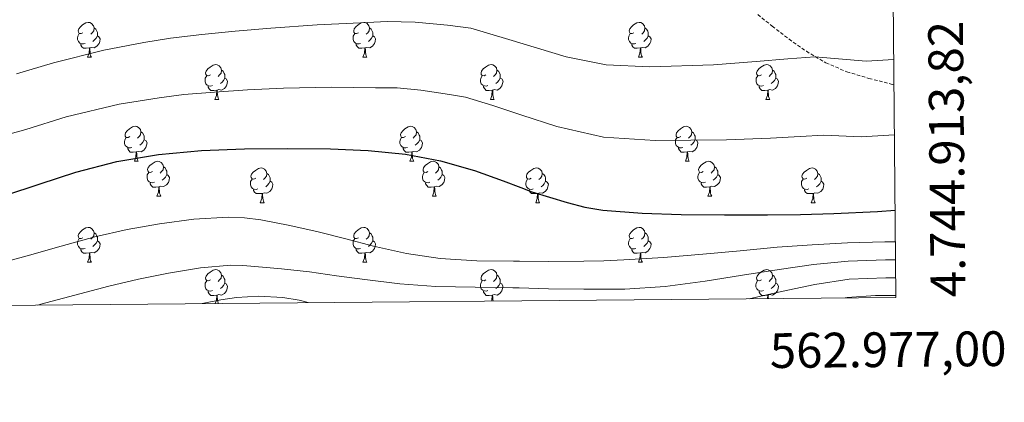
# Model space of a CAD drawing. Units: metres. Extents: x 558669 to 563150, y 4744484 to 4747493.
# Drawn here: x 562725 to 563008, y 4744884 to 4744994 of the extents above; entities that cross this region are included whole.
import ezdxf
from ezdxf.enums import TextEntityAlignment as Align

# ---------------------------------------------------------------- set-up
doc = ezdxf.new("R2010")
doc.units = ezdxf.units.M
doc.header["$MEASUREMENT"] = 0
doc.linetypes.add('TRAZOSX2', pattern=[1.5, 1, -0.5])
for name, color, linetype, lineweight in [('Level 21', 19, 'Continuous', 0), ('Level 36', 19, 'Continuous', 40), ('Level 4', 36, 'Continuous', 30), ('Level 5', 36, 'Continuous', 0), ('Level 61', 19, 'Continuous', 0), ('Level 63', 7, 'Continuous', 0)]:
    doc.layers.add(name, color=color, linetype=linetype, lineweight=lineweight)
doc.styles.add('Arial', font='ARIAL.TTF', dxfattribs={"height": 0.2})

msp = doc.modelspace()

# ---------------------------------------------------------------- linework, layer by layer
at = {"layer": 'Level 21', "color": 19, "linetype": 'TRAZOSX2', "lineweight": 0}
msp.add_polyline3d([(562937.24, 4744995.21, 862.97), (562941.38, 4744991.87, 864.37), (562946.21, 4744988.18, 864.89), (562951.2, 4744984.65, 865.35), (562956.84, 4744981.3, 866.06), (562962.88, 4744978.75, 866.68), (562969.23, 4744976.84, 866.9), (562975.67, 4744975.23, 866.95), (562976.44, 4744975.04, 866.95)], dxfattribs=at)
at = {"layer": 'Level 36', "color": 92, "linetype": 'Continuous', "lineweight": 0}
for points in [[(562742.9, 4744989.99, 0.01), (562742.37, 4744989.73, 0.01), (562741.84, 4744989.78, 0.01), (562741.58, 4744990.15, 0.01), (562741.52, 4744990.58, 0.01), (562741.68, 4744991.1, 0.01), (562742.16, 4744991.69, 0.01), (562742.8, 4744992.22, 0.01), (562743.7, 4744992.81, 0.01), (562744.44, 4744992.97, 0.01), (562744.87, 4744992.91, 0.01), (562745.4, 4744992.6, 0.01), (562745.93, 4744992.01, 0.01), (562746.09, 4744991.37, 0.01), (562745.98, 4744990.52, 0.01), (562745.55, 4744989.99, 0.01), (562745.13, 4744989.57, 0.01)], [(562746.09, 4744991.37, 0.01), (562746.56, 4744991.06, 0.01), (562746.88, 4744990.42, 0.01), (562747.04, 4744990.1, 0.01), (562747.04, 4744989.52, 0.01), (562747.04, 4744989.09, 0.01), (562746.67, 4744988.4, 0.01), (562746.25, 4744987.92, 0.01), (562745.77, 4744987.5, 0.01)], [(562822.23, 4744989.99, 0.01), (562821.7, 4744989.73, 0.01), (562821.17, 4744989.78, 0.01), (562820.9, 4744990.15, 0.01), (562820.85, 4744990.58, 0.01), (562821.01, 4744991.1, 0.01), (562821.49, 4744991.69, 0.01), (562822.12, 4744992.22, 0.01), (562823.02, 4744992.81, 0.01), (562823.77, 4744992.97, 0.01), (562824.2, 4744992.91, 0.01), (562824.72, 4744992.6, 0.01), (562825.26, 4744992.01, 0.01), (562825.42, 4744991.37, 0.01), (562825.3, 4744990.52, 0.01), (562824.88, 4744989.99, 0.01), (562824.46, 4744989.57, 0.01)], [(562825.42, 4744991.37, 0.01), (562825.89, 4744991.06, 0.01), (562826.2, 4744990.42, 0.01), (562826.36, 4744990.1, 0.01), (562826.36, 4744989.52, 0.01), (562826.36, 4744989.09, 0.01), (562826, 4744988.4, 0.01), (562825.58, 4744987.92, 0.01), (562825.1, 4744987.5, 0.01)], [(562901.56, 4744989.99, 0.01), (562901.03, 4744989.73, 0.01), (562900.5, 4744989.78, 0.01), (562900.23, 4744990.15, 0.01), (562900.18, 4744990.58, 0.01), (562900.34, 4744991.1, 0.01), (562900.82, 4744991.69, 0.01), (562901.45, 4744992.22, 0.01), (562902.35, 4744992.81, 0.01), (562903.1, 4744992.97, 0.01), (562903.52, 4744992.91, 0.01), (562904.05, 4744992.6, 0.01), (562904.58, 4744992.01, 0.01), (562904.74, 4744991.37, 0.01), (562904.63, 4744990.52, 0.01), (562904.21, 4744989.99, 0.01), (562903.79, 4744989.57, 0.01)], [(562904.74, 4744991.37, 0.01), (562905.22, 4744991.06, 0.01), (562905.53, 4744990.42, 0.01), (562905.69, 4744990.1, 0.01), (562905.69, 4744989.52, 0.01), (562905.69, 4744989.09, 0.01), (562905.32, 4744988.4, 0.01), (562904.9, 4744987.92, 0.01), (562904.42, 4744987.5, 0.01)], [(562743.49, 4744986.91, 0.01), (562743.06, 4744986.75, 0.01), (562742.48, 4744986.81, 0.01), (562742, 4744987.02, 0.01), (562741.58, 4744987.45, 0.01), (562741.36, 4744988.03, 0.01), (562741.36, 4744988.45, 0.01), (562741.42, 4744989.04, 0.01), (562741.84, 4744989.73, 0.01)], [(562747.04, 4744989.09, 0.01), (562747.49, 4744988.84, 0.01), (562747.84, 4744988.23, 0.01), (562747.73, 4744987.5, 0.01), (562747.52, 4744986.86, 0.01), (562746.93, 4744986.12, 0.01), (562746.14, 4744985.64, 0.01), (562745.29, 4744985.75, 0.01), (562744.86, 4744985.62, 0.01)], [(562822.82, 4744986.91, 0.01), (562822.39, 4744986.75, 0.01), (562821.8, 4744986.81, 0.01), (562821.33, 4744987.02, 0.01), (562820.9, 4744987.45, 0.01), (562820.69, 4744988.03, 0.01), (562820.69, 4744988.45, 0.01), (562820.74, 4744989.04, 0.01), (562821.17, 4744989.73, 0.01)], [(562826.36, 4744989.09, 0.01), (562826.82, 4744988.84, 0.01), (562827.16, 4744988.23, 0.01), (562827.06, 4744987.5, 0.01), (562826.84, 4744986.86, 0.01), (562826.26, 4744986.12, 0.01), (562825.46, 4744985.64, 0.01), (562824.62, 4744985.75, 0.01), (562824.18, 4744985.62, 0.01)], [(562902.14, 4744986.91, 0.01), (562901.72, 4744986.75, 0.01), (562901.13, 4744986.81, 0.01), (562900.66, 4744987.02, 0.01), (562900.23, 4744987.45, 0.01), (562900.02, 4744988.03, 0.01), (562900.02, 4744988.45, 0.01), (562900.07, 4744989.04, 0.01), (562900.5, 4744989.73, 0.01)], [(562905.69, 4744989.09, 0.01), (562906.15, 4744988.84, 0.01), (562906.49, 4744988.23, 0.01), (562906.38, 4744987.5, 0.01), (562906.17, 4744986.86, 0.01), (562905.59, 4744986.12, 0.01), (562904.79, 4744985.64, 0.01), (562903.94, 4744985.75, 0.01), (562903.51, 4744985.62, 0.01)], [(562744.75, 4744985.62, 0.01), (562743.86, 4744985.53, 0.01), (562743.01, 4744985.53, 0.01), (562742.59, 4744985.96, 0.01), (562742.27, 4744986.44, 0.01), (562742.27, 4744986.75, 0.01)], [(562744.2, 4744982.93, 0.01), (562744.64, 4744984.09, 0.01), (562744.75, 4744985.62, 0.01), (562744.86, 4744985.62, 0.01), (562744.89, 4744985.03, 0.01), (562744.93, 4744984.35, 0.01), (562745, 4744983.73, 0.01), (562745.11, 4744983.33, 0.01), (562745.33, 4744982.93, 0.01)], [(562824.08, 4744985.62, 0.01), (562823.18, 4744985.53, 0.01), (562822.34, 4744985.53, 0.01), (562821.92, 4744985.96, 0.01), (562821.6, 4744986.44, 0.01), (562821.6, 4744986.75, 0.01)], [(562823.53, 4744982.93, 0.01), (562823.96, 4744984.09, 0.01), (562824.08, 4744985.62, 0.01), (562824.18, 4744985.62, 0.01), (562824.22, 4744985.03, 0.01), (562824.26, 4744984.35, 0.01), (562824.32, 4744983.73, 0.01), (562824.44, 4744983.33, 0.01), (562824.66, 4744982.93, 0.01)], [(562903.4, 4744985.62, 0.01), (562902.51, 4744985.53, 0.01), (562901.67, 4744985.53, 0.01), (562901.24, 4744985.96, 0.01), (562900.92, 4744986.44, 0.01), (562900.92, 4744986.75, 0.01)], [(562902.86, 4744982.93, 0.01), (562903.29, 4744984.09, 0.01), (562903.4, 4744985.62, 0.01), (562903.51, 4744985.62, 0.01), (562903.55, 4744985.03, 0.01), (562903.58, 4744984.35, 0.01), (562903.65, 4744983.73, 0.01), (562903.77, 4744983.33, 0.01), (562903.98, 4744982.93, 0.01)], [(562744.2, 4744982.93, 0.01), (562745.33, 4744982.93, 0.01)], [(562823.53, 4744982.93, 0.01), (562824.66, 4744982.93, 0.01)], [(562902.86, 4744982.93, 0.01), (562903.98, 4744982.93, 0.01)], [(562779.59, 4744977.85, 0.01), (562779.06, 4744977.59, 0.01), (562778.53, 4744977.64, 0.01), (562778.27, 4744978.01, 0.01), (562778.21, 4744978.44, 0.01), (562778.37, 4744978.96, 0.01), (562778.85, 4744979.55, 0.01), (562779.49, 4744980.08, 0.01), (562780.39, 4744980.67, 0.01), (562781.13, 4744980.83, 0.01), (562781.56, 4744980.77, 0.01), (562782.09, 4744980.46, 0.01), (562782.62, 4744979.87, 0.01), (562782.78, 4744979.23, 0.01), (562782.67, 4744978.38, 0.01), (562782.24, 4744977.85, 0.01), (562781.82, 4744977.43, 0.01)], [(562858.92, 4744977.85, 0.01), (562858.39, 4744977.59, 0.01), (562857.86, 4744977.64, 0.01), (562857.6, 4744978.01, 0.01), (562857.54, 4744978.44, 0.01), (562857.7, 4744978.96, 0.01), (562858.18, 4744979.55, 0.01), (562858.82, 4744980.08, 0.01), (562859.72, 4744980.67, 0.01), (562860.46, 4744980.83, 0.01), (562860.88, 4744980.77, 0.01), (562861.42, 4744980.46, 0.01), (562861.94, 4744979.87, 0.01), (562862.1, 4744979.23, 0.01), (562862, 4744978.38, 0.01), (562861.57, 4744977.85, 0.01), (562861.15, 4744977.43, 0.01)], [(562938.25, 4744977.85, 0.01), (562937.72, 4744977.59, 0.01), (562937.19, 4744977.64, 0.01), (562936.92, 4744978.01, 0.01), (562936.87, 4744978.44, 0.01), (562937.03, 4744978.96, 0.01), (562937.51, 4744979.55, 0.01), (562938.14, 4744980.08, 0.01), (562939.04, 4744980.67, 0.01), (562939.79, 4744980.83, 0.01), (562940.21, 4744980.77, 0.01), (562940.74, 4744980.46, 0.01), (562941.27, 4744979.87, 0.01), (562941.43, 4744979.23, 0.01), (562941.32, 4744978.38, 0.01), (562940.9, 4744977.85, 0.01), (562940.48, 4744977.43, 0.01)], [(562780.18, 4744974.77, 0.01), (562779.75, 4744974.61, 0.01), (562779.17, 4744974.67, 0.01), (562778.69, 4744974.88, 0.01), (562778.27, 4744975.31, 0.01), (562778.05, 4744975.89, 0.01), (562778.05, 4744976.31, 0.01), (562778.11, 4744976.9, 0.01), (562778.53, 4744977.59, 0.01)], [(562783.73, 4744976.95, 0.01), (562784.18, 4744976.7, 0.01), (562784.53, 4744976.09, 0.01), (562784.42, 4744975.36, 0.01), (562784.21, 4744974.72, 0.01), (562783.62, 4744973.98, 0.01), (562782.83, 4744973.5, 0.01), (562781.98, 4744973.61, 0.01), (562781.55, 4744973.48, 0.01)], [(562782.78, 4744979.23, 0.01), (562783.25, 4744978.92, 0.01), (562783.57, 4744978.28, 0.01), (562783.73, 4744977.96, 0.01), (562783.73, 4744977.38, 0.01), (562783.73, 4744976.95, 0.01), (562783.36, 4744976.26, 0.01), (562782.94, 4744975.78, 0.01), (562782.46, 4744975.36, 0.01)], [(562859.5, 4744974.77, 0.01), (562859.08, 4744974.61, 0.01), (562858.5, 4744974.67, 0.01), (562858.02, 4744974.88, 0.01), (562857.6, 4744975.31, 0.01), (562857.38, 4744975.89, 0.01), (562857.38, 4744976.31, 0.01), (562857.44, 4744976.9, 0.01), (562857.86, 4744977.59, 0.01)], [(562863.06, 4744976.95, 0.01), (562863.51, 4744976.7, 0.01), (562863.86, 4744976.09, 0.01), (562863.74, 4744975.36, 0.01), (562863.54, 4744974.72, 0.01), (562862.95, 4744973.98, 0.01), (562862.16, 4744973.5, 0.01), (562861.3, 4744973.61, 0.01), (562860.88, 4744973.48, 0.01)], [(562862.1, 4744979.23, 0.01), (562862.58, 4744978.92, 0.01), (562862.9, 4744978.28, 0.01), (562863.06, 4744977.96, 0.01), (562863.06, 4744977.38, 0.01), (562863.06, 4744976.95, 0.01), (562862.68, 4744976.26, 0.01), (562862.26, 4744975.78, 0.01), (562861.78, 4744975.36, 0.01)], [(562938.83, 4744974.77, 0.01), (562938.41, 4744974.61, 0.01), (562937.82, 4744974.67, 0.01), (562937.35, 4744974.88, 0.01), (562936.92, 4744975.31, 0.01), (562936.71, 4744975.89, 0.01), (562936.71, 4744976.31, 0.01), (562936.76, 4744976.9, 0.01), (562937.19, 4744977.59, 0.01)], [(562942.38, 4744976.95, 0.01), (562942.84, 4744976.7, 0.01), (562943.18, 4744976.09, 0.01), (562943.07, 4744975.36, 0.01), (562942.86, 4744974.72, 0.01), (562942.28, 4744973.98, 0.01), (562941.48, 4744973.5, 0.01), (562940.63, 4744973.61, 0.01), (562940.2, 4744973.48, 0.01)], [(562941.43, 4744979.23, 0.01), (562941.91, 4744978.92, 0.01), (562942.22, 4744978.28, 0.01), (562942.38, 4744977.96, 0.01), (562942.38, 4744977.38, 0.01), (562942.38, 4744976.95, 0.01), (562942.01, 4744976.26, 0.01), (562941.59, 4744975.78, 0.01), (562941.11, 4744975.36, 0.01)], [(562781.44, 4744973.48, 0.01), (562780.55, 4744973.39, 0.01), (562779.7, 4744973.39, 0.01), (562779.28, 4744973.82, 0.01), (562778.96, 4744974.3, 0.01), (562778.96, 4744974.61, 0.01)], [(562860.76, 4744973.48, 0.01), (562859.88, 4744973.39, 0.01), (562859.03, 4744973.39, 0.01), (562858.6, 4744973.82, 0.01), (562858.28, 4744974.3, 0.01), (562858.28, 4744974.61, 0.01)], [(562940.09, 4744973.48, 0.01), (562939.2, 4744973.39, 0.01), (562938.36, 4744973.39, 0.01), (562937.93, 4744973.82, 0.01), (562937.61, 4744974.3, 0.01), (562937.61, 4744974.61, 0.01)], [(562780.89, 4744970.79, 0.01), (562781.33, 4744971.95, 0.01), (562781.44, 4744973.48, 0.01), (562781.55, 4744973.48, 0.01), (562781.58, 4744972.89, 0.01), (562781.62, 4744972.21, 0.01), (562781.69, 4744971.59, 0.01), (562781.8, 4744971.19, 0.01), (562782.02, 4744970.79, 0.01)], [(562860.22, 4744970.79, 0.01), (562860.66, 4744971.95, 0.01), (562860.76, 4744973.48, 0.01), (562860.88, 4744973.48, 0.01), (562860.91, 4744972.89, 0.01), (562860.94, 4744972.21, 0.01), (562861.02, 4744971.59, 0.01), (562861.13, 4744971.19, 0.01), (562861.34, 4744970.79, 0.01)], [(562939.55, 4744970.79, 0.01), (562939.98, 4744971.95, 0.01), (562940.09, 4744973.48, 0.01), (562940.2, 4744973.48, 0.01), (562940.24, 4744972.89, 0.01), (562940.27, 4744972.21, 0.01), (562940.34, 4744971.59, 0.01), (562940.46, 4744971.19, 0.01), (562940.67, 4744970.79, 0.01)], [(562780.89, 4744970.79, 0.01), (562782.02, 4744970.79, 0.01)], [(562860.22, 4744970.79, 0.01), (562861.34, 4744970.79, 0.01)], [(562939.55, 4744970.79, 0.01), (562940.67, 4744970.79, 0.01)], [(562756.41, 4744960.08, 0.01), (562755.88, 4744959.82, 0.01), (562755.35, 4744959.88, 0.01), (562755.08, 4744960.24, 0.01), (562755.03, 4744960.67, 0.01), (562755.19, 4744961.19, 0.01), (562755.67, 4744961.78, 0.01), (562756.3, 4744962.32, 0.01), (562757.2, 4744962.9, 0.01), (562757.95, 4744963.06, 0.01), (562758.37, 4744963, 0.01), (562758.9, 4744962.69, 0.01), (562759.43, 4744962.1, 0.01), (562759.59, 4744961.46, 0.01), (562759.48, 4744960.62, 0.01), (562759.06, 4744960.08, 0.01), (562758.64, 4744959.66, 0.01)], [(562835.73, 4744960.08, 0.01), (562835.2, 4744959.82, 0.01), (562834.67, 4744959.87, 0.01), (562834.41, 4744960.24, 0.01), (562834.35, 4744960.67, 0.01), (562834.51, 4744961.19, 0.01), (562834.99, 4744961.78, 0.01), (562835.63, 4744962.31, 0.01), (562836.53, 4744962.9, 0.01), (562837.27, 4744963.06, 0.01), (562837.7, 4744963, 0.01), (562838.23, 4744962.69, 0.01), (562838.76, 4744962.1, 0.01), (562838.92, 4744961.46, 0.01), (562838.81, 4744960.61, 0.01), (562838.38, 4744960.08, 0.01), (562837.96, 4744959.66, 0.01)], [(562915.06, 4744960.08, 0.01), (562914.53, 4744959.82, 0.01), (562914, 4744959.87, 0.01), (562913.73, 4744960.24, 0.01), (562913.68, 4744960.67, 0.01), (562913.84, 4744961.19, 0.01), (562914.32, 4744961.78, 0.01), (562914.95, 4744962.31, 0.01), (562915.85, 4744962.9, 0.01), (562916.6, 4744963.06, 0.01), (562917.02, 4744963, 0.01), (562917.55, 4744962.69, 0.01), (562918.08, 4744962.1, 0.01), (562918.24, 4744961.46, 0.01), (562918.13, 4744960.61, 0.01), (562917.71, 4744960.08, 0.01), (562917.29, 4744959.66, 0.01)], [(562756.99, 4744957, 0.01), (562756.57, 4744956.84, 0.01), (562755.98, 4744956.91, 0.01), (562755.51, 4744957.12, 0.01), (562755.08, 4744957.54, 0.01), (562754.87, 4744958.13, 0.01), (562754.87, 4744958.55, 0.01), (562754.92, 4744959.13, 0.01), (562755.35, 4744959.82, 0.01)], [(562759.59, 4744961.46, 0.01), (562760.07, 4744961.15, 0.01), (562760.38, 4744960.51, 0.01), (562760.54, 4744960.19, 0.01), (562760.54, 4744959.61, 0.01), (562760.54, 4744959.18, 0.01), (562760.17, 4744958.5, 0.01), (562759.75, 4744958.02, 0.01), (562759.27, 4744957.6, 0.01)], [(562836.32, 4744957, 0.01), (562835.89, 4744956.84, 0.01), (562835.31, 4744956.9, 0.01), (562834.83, 4744957.11, 0.01), (562834.41, 4744957.54, 0.01), (562834.19, 4744958.12, 0.01), (562834.19, 4744958.54, 0.01), (562834.25, 4744959.13, 0.01), (562834.67, 4744959.82, 0.01)], [(562838.92, 4744961.46, 0.01), (562839.39, 4744961.15, 0.01), (562839.71, 4744960.51, 0.01), (562839.87, 4744960.19, 0.01), (562839.87, 4744959.61, 0.01), (562839.87, 4744959.18, 0.01), (562839.5, 4744958.49, 0.01), (562839.08, 4744958.01, 0.01), (562838.6, 4744957.59, 0.01)], [(562915.64, 4744957, 0.01), (562915.22, 4744956.84, 0.01), (562914.63, 4744956.9, 0.01), (562914.16, 4744957.11, 0.01), (562913.73, 4744957.54, 0.01), (562913.52, 4744958.12, 0.01), (562913.52, 4744958.54, 0.01), (562913.57, 4744959.13, 0.01), (562914, 4744959.82, 0.01)], [(562918.24, 4744961.46, 0.01), (562918.72, 4744961.15, 0.01), (562919.03, 4744960.51, 0.01), (562919.19, 4744960.19, 0.01), (562919.19, 4744959.61, 0.01), (562919.19, 4744959.18, 0.01), (562918.82, 4744958.49, 0.01), (562918.4, 4744958.01, 0.01), (562917.92, 4744957.59, 0.01)], [(562758.25, 4744955.71, 0.01), (562757.36, 4744955.62, 0.01), (562756.52, 4744955.63, 0.01), (562756.09, 4744956.06, 0.01), (562755.77, 4744956.53, 0.01), (562755.77, 4744956.85, 0.01)], [(562760.54, 4744959.18, 0.01), (562761, 4744958.94, 0.01), (562761.34, 4744958.32, 0.01), (562761.23, 4744957.6, 0.01), (562761.02, 4744956.96, 0.01), (562760.44, 4744956.22, 0.01), (562759.64, 4744955.74, 0.01), (562758.79, 4744955.84, 0.01), (562758.36, 4744955.71, 0.01)], [(562837.58, 4744955.71, 0.01), (562836.69, 4744955.62, 0.01), (562835.84, 4744955.62, 0.01), (562835.42, 4744956.05, 0.01), (562835.1, 4744956.53, 0.01), (562835.1, 4744956.84, 0.01)], [(562839.87, 4744959.18, 0.01), (562840.32, 4744958.93, 0.01), (562840.67, 4744958.32, 0.01), (562840.56, 4744957.59, 0.01), (562840.35, 4744956.95, 0.01), (562839.76, 4744956.21, 0.01), (562838.97, 4744955.73, 0.01), (562838.12, 4744955.84, 0.01), (562837.69, 4744955.71, 0.01)], [(562916.9, 4744955.71, 0.01), (562916.01, 4744955.62, 0.01), (562915.17, 4744955.62, 0.01), (562914.74, 4744956.05, 0.01), (562914.42, 4744956.53, 0.01), (562914.42, 4744956.84, 0.01)], [(562919.19, 4744959.18, 0.01), (562919.65, 4744958.93, 0.01), (562919.99, 4744958.32, 0.01), (562919.88, 4744957.59, 0.01), (562919.67, 4744956.95, 0.01), (562919.09, 4744956.21, 0.01), (562918.29, 4744955.73, 0.01), (562917.44, 4744955.84, 0.01), (562917.01, 4744955.71, 0.01)], [(562757.7, 4744953.03, 0.01), (562758.14, 4744954.18, 0.01), (562758.25, 4744955.71, 0.01), (562758.36, 4744955.71, 0.01), (562758.4, 4744955.12, 0.01), (562758.43, 4744954.44, 0.01), (562758.5, 4744953.82, 0.01), (562758.62, 4744953.42, 0.01), (562758.83, 4744953.03, 0.01)], [(562837.03, 4744953.02, 0.01), (562837.47, 4744954.18, 0.01), (562837.58, 4744955.71, 0.01), (562837.69, 4744955.71, 0.01), (562837.72, 4744955.12, 0.01), (562837.76, 4744954.44, 0.01), (562837.83, 4744953.82, 0.01), (562837.94, 4744953.42, 0.01), (562838.16, 4744953.02, 0.01)], [(562916.36, 4744953.02, 0.01), (562916.79, 4744954.18, 0.01), (562916.9, 4744955.71, 0.01), (562917.01, 4744955.71, 0.01), (562917.05, 4744955.12, 0.01), (562917.08, 4744954.44, 0.01), (562917.15, 4744953.82, 0.01), (562917.27, 4744953.42, 0.01), (562917.48, 4744953.02, 0.01)], [(562757.7, 4744953.03, 0.01), (562758.83, 4744953.03, 0.01)], [(562762.88, 4744950.05, 0.01), (562762.35, 4744949.78, 0.01), (562761.82, 4744949.84, 0.01), (562761.56, 4744950.21, 0.01), (562761.5, 4744950.64, 0.01), (562761.66, 4744951.16, 0.01), (562762.14, 4744951.75, 0.01), (562762.78, 4744952.28, 0.01), (562763.68, 4744952.86, 0.01), (562764.42, 4744953.02, 0.01), (562764.84, 4744952.97, 0.01), (562765.38, 4744952.66, 0.01), (562765.9, 4744952.07, 0.01), (562766.06, 4744951.43, 0.01), (562765.96, 4744950.58, 0.01), (562765.53, 4744950.05, 0.01), (562765.11, 4744949.62, 0.01)], [(562766.06, 4744951.43, 0.01), (562766.54, 4744951.12, 0.01), (562766.86, 4744950.48, 0.01), (562767.02, 4744950.16, 0.01), (562767.02, 4744949.58, 0.01), (562767.02, 4744949.15, 0.01), (562766.64, 4744948.46, 0.01), (562766.22, 4744947.98, 0.01), (562765.74, 4744947.56, 0.01)], [(562792.65, 4744948.14, 0.01), (562792.12, 4744947.88, 0.01), (562791.59, 4744947.94, 0.01), (562791.33, 4744948.3, 0.01), (562791.27, 4744948.73, 0.01), (562791.43, 4744949.25, 0.01), (562791.91, 4744949.84, 0.01), (562792.55, 4744950.38, 0.01), (562793.45, 4744950.96, 0.01), (562794.19, 4744951.12, 0.01), (562794.62, 4744951.06, 0.01), (562795.15, 4744950.75, 0.01), (562795.68, 4744950.16, 0.01), (562795.84, 4744949.52, 0.01), (562795.73, 4744948.68, 0.01), (562795.3, 4744948.14, 0.01), (562794.88, 4744947.72, 0.01)], [(562837.03, 4744953.02, 0.01), (562838.16, 4744953.02, 0.01)], [(562842.21, 4744950.05, 0.01), (562841.68, 4744949.78, 0.01), (562841.15, 4744949.84, 0.01), (562840.88, 4744950.21, 0.01), (562840.83, 4744950.63, 0.01), (562840.99, 4744951.15, 0.01), (562841.47, 4744951.75, 0.01), (562842.1, 4744952.28, 0.01), (562843, 4744952.86, 0.01), (562843.75, 4744953.02, 0.01), (562844.17, 4744952.97, 0.01), (562844.7, 4744952.65, 0.01), (562845.23, 4744952.07, 0.01), (562845.39, 4744951.43, 0.01), (562845.28, 4744950.58, 0.01), (562844.86, 4744950.05, 0.01), (562844.44, 4744949.62, 0.01)], [(562845.39, 4744951.43, 0.01), (562845.87, 4744951.11, 0.01), (562846.18, 4744950.47, 0.01), (562846.34, 4744950.15, 0.01), (562846.34, 4744949.57, 0.01), (562846.34, 4744949.15, 0.01), (562845.97, 4744948.46, 0.01), (562845.55, 4744947.98, 0.01), (562845.07, 4744947.56, 0.01)], [(562871.98, 4744948.14, 0.01), (562871.45, 4744947.88, 0.01), (562870.92, 4744947.93, 0.01), (562870.65, 4744948.3, 0.01), (562870.6, 4744948.73, 0.01), (562870.76, 4744949.25, 0.01), (562871.24, 4744949.84, 0.01), (562871.87, 4744950.37, 0.01), (562872.77, 4744950.96, 0.01), (562873.52, 4744951.12, 0.01), (562873.94, 4744951.06, 0.01), (562874.47, 4744950.75, 0.01), (562875, 4744950.16, 0.01), (562875.16, 4744949.52, 0.01), (562875.05, 4744948.67, 0.01), (562874.63, 4744948.14, 0.01), (562874.21, 4744947.72, 0.01)], [(562916.36, 4744953.02, 0.01), (562917.48, 4744953.02, 0.01)], [(562921.53, 4744950.05, 0.01), (562921, 4744949.78, 0.01), (562920.47, 4744949.84, 0.01), (562920.21, 4744950.21, 0.01), (562920.15, 4744950.63, 0.01), (562920.31, 4744951.15, 0.01), (562920.79, 4744951.75, 0.01), (562921.43, 4744952.28, 0.01), (562922.33, 4744952.86, 0.01), (562923.07, 4744953.02, 0.01), (562923.5, 4744952.97, 0.01), (562924.03, 4744952.65, 0.01), (562924.56, 4744952.07, 0.01), (562924.72, 4744951.43, 0.01), (562924.61, 4744950.58, 0.01), (562924.18, 4744950.05, 0.01), (562923.76, 4744949.62, 0.01)], [(562924.72, 4744951.43, 0.01), (562925.19, 4744951.11, 0.01), (562925.51, 4744950.47, 0.01), (562925.67, 4744950.15, 0.01), (562925.67, 4744949.57, 0.01), (562925.67, 4744949.15, 0.01), (562925.3, 4744948.46, 0.01), (562924.88, 4744947.98, 0.01), (562924.4, 4744947.56, 0.01)], [(562951.3, 4744948.14, 0.01), (562950.77, 4744947.88, 0.01), (562950.24, 4744947.93, 0.01), (562949.98, 4744948.3, 0.01), (562949.92, 4744948.73, 0.01), (562950.08, 4744949.25, 0.01), (562950.56, 4744949.84, 0.01), (562951.2, 4744950.37, 0.01), (562952.1, 4744950.96, 0.01), (562952.84, 4744951.12, 0.01), (562953.27, 4744951.06, 0.01), (562953.8, 4744950.75, 0.01), (562954.33, 4744950.16, 0.01), (562954.49, 4744949.52, 0.01), (562954.38, 4744948.67, 0.01), (562953.95, 4744948.14, 0.01), (562953.53, 4744947.72, 0.01)], [(562763.46, 4744946.97, 0.01), (562763.04, 4744946.81, 0.01), (562762.46, 4744946.87, 0.01), (562761.98, 4744947.08, 0.01), (562761.56, 4744947.51, 0.01), (562761.34, 4744948.09, 0.01), (562761.34, 4744948.51, 0.01), (562761.4, 4744949.1, 0.01), (562761.82, 4744949.78, 0.01)], [(562767.02, 4744949.15, 0.01), (562767.47, 4744948.9, 0.01), (562767.82, 4744948.28, 0.01), (562767.7, 4744947.56, 0.01), (562767.5, 4744946.92, 0.01), (562766.91, 4744946.18, 0.01), (562766.12, 4744945.7, 0.01), (562765.26, 4744945.8, 0.01), (562764.84, 4744945.68, 0.01)], [(562795.84, 4744949.52, 0.01), (562796.31, 4744949.21, 0.01), (562796.63, 4744948.57, 0.01), (562796.79, 4744948.25, 0.01), (562796.79, 4744947.67, 0.01), (562796.79, 4744947.24, 0.01), (562796.42, 4744946.56, 0.01), (562796, 4744946.08, 0.01), (562795.52, 4744945.66, 0.01)], [(562842.79, 4744946.97, 0.01), (562842.37, 4744946.81, 0.01), (562841.78, 4744946.87, 0.01), (562841.31, 4744947.08, 0.01), (562840.88, 4744947.5, 0.01), (562840.67, 4744948.09, 0.01), (562840.67, 4744948.51, 0.01), (562840.72, 4744949.09, 0.01), (562841.15, 4744949.78, 0.01)], [(562846.34, 4744949.15, 0.01), (562846.8, 4744948.9, 0.01), (562847.14, 4744948.28, 0.01), (562847.03, 4744947.56, 0.01), (562846.82, 4744946.92, 0.01), (562846.24, 4744946.18, 0.01), (562845.44, 4744945.7, 0.01), (562844.59, 4744945.8, 0.01), (562844.16, 4744945.67, 0.01)], [(562875.16, 4744949.52, 0.01), (562875.64, 4744949.21, 0.01), (562875.95, 4744948.57, 0.01), (562876.11, 4744948.25, 0.01), (562876.11, 4744947.67, 0.01), (562876.11, 4744947.24, 0.01), (562875.74, 4744946.55, 0.01), (562875.32, 4744946.07, 0.01), (562874.84, 4744945.65, 0.01)], [(562922.12, 4744946.97, 0.01), (562921.69, 4744946.81, 0.01), (562921.11, 4744946.87, 0.01), (562920.63, 4744947.08, 0.01), (562920.21, 4744947.5, 0.01), (562919.99, 4744948.09, 0.01), (562919.99, 4744948.51, 0.01), (562920.05, 4744949.09, 0.01), (562920.47, 4744949.78, 0.01)], [(562925.67, 4744949.15, 0.01), (562926.12, 4744948.9, 0.01), (562926.47, 4744948.28, 0.01), (562926.36, 4744947.56, 0.01), (562926.15, 4744946.92, 0.01), (562925.56, 4744946.18, 0.01), (562924.77, 4744945.7, 0.01), (562923.92, 4744945.8, 0.01), (562923.49, 4744945.67, 0.01)], [(562954.49, 4744949.52, 0.01), (562954.96, 4744949.21, 0.01), (562955.28, 4744948.57, 0.01), (562955.44, 4744948.25, 0.01), (562955.44, 4744947.67, 0.01), (562955.44, 4744947.24, 0.01), (562955.07, 4744946.55, 0.01), (562954.65, 4744946.07, 0.01), (562954.17, 4744945.65, 0.01)], [(562764.72, 4744945.68, 0.01), (562763.84, 4744945.59, 0.01), (562762.99, 4744945.59, 0.01), (562762.56, 4744946.02, 0.01), (562762.24, 4744946.5, 0.01), (562762.24, 4744946.81, 0.01)], [(562764.18, 4744942.99, 0.01), (562764.62, 4744944.15, 0.01), (562764.72, 4744945.68, 0.01), (562764.84, 4744945.68, 0.01), (562764.87, 4744945.09, 0.01), (562764.9, 4744944.41, 0.01), (562764.98, 4744943.79, 0.01), (562765.09, 4744943.39, 0.01), (562765.3, 4744942.99, 0.01)], [(562793.24, 4744945.06, 0.01), (562792.81, 4744944.9, 0.01), (562792.23, 4744944.96, 0.01), (562791.75, 4744945.18, 0.01), (562791.33, 4744945.6, 0.01), (562791.11, 4744946.18, 0.01), (562791.11, 4744946.6, 0.01), (562791.17, 4744947.19, 0.01), (562791.59, 4744947.88, 0.01)], [(562796.79, 4744947.24, 0.01), (562797.24, 4744947, 0.01), (562797.59, 4744946.38, 0.01), (562797.48, 4744945.66, 0.01), (562797.27, 4744945.02, 0.01), (562796.68, 4744944.28, 0.01), (562795.89, 4744943.8, 0.01), (562795.04, 4744943.9, 0.01), (562794.61, 4744943.77, 0.01)], [(562844.05, 4744945.67, 0.01), (562843.16, 4744945.59, 0.01), (562842.32, 4744945.59, 0.01), (562841.89, 4744946.02, 0.01), (562841.57, 4744946.49, 0.01), (562841.57, 4744946.81, 0.01)], [(562843.51, 4744942.99, 0.01), (562843.94, 4744944.15, 0.01), (562844.05, 4744945.67, 0.01), (562844.16, 4744945.67, 0.01), (562844.2, 4744945.09, 0.01), (562844.23, 4744944.4, 0.01), (562844.3, 4744943.79, 0.01), (562844.42, 4744943.39, 0.01), (562844.63, 4744942.99, 0.01)], [(562872.56, 4744945.06, 0.01), (562872.14, 4744944.9, 0.01), (562871.55, 4744944.96, 0.01), (562871.08, 4744945.17, 0.01), (562870.65, 4744945.6, 0.01), (562870.44, 4744946.18, 0.01), (562870.44, 4744946.6, 0.01), (562870.49, 4744947.19, 0.01), (562870.92, 4744947.88, 0.01)], [(562876.11, 4744947.24, 0.01), (562876.57, 4744946.99, 0.01), (562876.91, 4744946.38, 0.01), (562876.8, 4744945.65, 0.01), (562876.59, 4744945.01, 0.01), (562876.01, 4744944.27, 0.01), (562875.21, 4744943.79, 0.01), (562874.36, 4744943.9, 0.01), (562873.93, 4744943.77, 0.01)], [(562923.38, 4744945.67, 0.01), (562922.49, 4744945.59, 0.01), (562921.64, 4744945.59, 0.01), (562921.22, 4744946.02, 0.01), (562920.9, 4744946.49, 0.01), (562920.9, 4744946.81, 0.01)], [(562922.83, 4744942.99, 0.01), (562923.27, 4744944.15, 0.01), (562923.38, 4744945.67, 0.01), (562923.49, 4744945.67, 0.01), (562923.52, 4744945.09, 0.01), (562923.56, 4744944.4, 0.01), (562923.63, 4744943.79, 0.01), (562923.74, 4744943.39, 0.01), (562923.96, 4744942.99, 0.01)], [(562951.89, 4744945.06, 0.01), (562951.46, 4744944.9, 0.01), (562950.88, 4744944.96, 0.01), (562950.4, 4744945.17, 0.01), (562949.98, 4744945.6, 0.01), (562949.76, 4744946.18, 0.01), (562949.76, 4744946.6, 0.01), (562949.82, 4744947.19, 0.01), (562950.24, 4744947.88, 0.01)], [(562955.44, 4744947.24, 0.01), (562955.89, 4744946.99, 0.01), (562956.24, 4744946.38, 0.01), (562956.13, 4744945.65, 0.01), (562955.92, 4744945.01, 0.01), (562955.33, 4744944.27, 0.01), (562954.54, 4744943.79, 0.01), (562953.69, 4744943.9, 0.01), (562953.26, 4744943.77, 0.01)], [(562764.18, 4744942.99, 0.01), (562765.3, 4744942.99, 0.01)], [(562794.5, 4744943.77, 0.01), (562793.61, 4744943.68, 0.01), (562792.76, 4744943.68, 0.01), (562792.34, 4744944.12, 0.01), (562792.02, 4744944.59, 0.01), (562792.02, 4744944.9, 0.01)], [(562793.95, 4744941.08, 0.01), (562794.39, 4744942.24, 0.01), (562794.5, 4744943.77, 0.01), (562794.61, 4744943.77, 0.01), (562794.64, 4744943.18, 0.01), (562794.68, 4744942.5, 0.01), (562794.75, 4744941.88, 0.01), (562794.86, 4744941.48, 0.01), (562795.08, 4744941.08, 0.01)], [(562843.51, 4744942.99, 0.01), (562844.63, 4744942.99, 0.01)], [(562873.82, 4744943.77, 0.01), (562872.93, 4744943.68, 0.01), (562872.09, 4744943.68, 0.01), (562871.66, 4744944.11, 0.01), (562871.34, 4744944.59, 0.01), (562871.34, 4744944.9, 0.01)], [(562873.28, 4744941.08, 0.01), (562873.71, 4744942.24, 0.01), (562873.82, 4744943.77, 0.01), (562873.93, 4744943.77, 0.01), (562873.97, 4744943.18, 0.01), (562874, 4744942.5, 0.01), (562874.07, 4744941.88, 0.01), (562874.19, 4744941.48, 0.01), (562874.4, 4744941.08, 0.01)], [(562922.83, 4744942.99, 0.01), (562923.96, 4744942.99, 0.01)], [(562953.15, 4744943.77, 0.01), (562952.26, 4744943.68, 0.01), (562951.41, 4744943.68, 0.01), (562950.99, 4744944.11, 0.01), (562950.67, 4744944.59, 0.01), (562950.67, 4744944.9, 0.01)], [(562952.6, 4744941.08, 0.01), (562953.04, 4744942.24, 0.01), (562953.15, 4744943.77, 0.01), (562953.26, 4744943.77, 0.01), (562953.29, 4744943.18, 0.01), (562953.33, 4744942.5, 0.01), (562953.4, 4744941.88, 0.01), (562953.51, 4744941.48, 0.01), (562953.73, 4744941.08, 0.01)], [(562793.95, 4744941.08, 0.01), (562795.08, 4744941.08, 0.01)], [(562873.28, 4744941.08, 0.01), (562874.4, 4744941.08, 0.01)], [(562952.6, 4744941.08, 0.01), (562953.73, 4744941.08, 0.01)], [(562742.9, 4744931, 0.01), (562742.37, 4744930.74, 0.01), (562741.84, 4744930.79, 0.01), (562741.58, 4744931.16, 0.01), (562741.52, 4744931.59, 0.01), (562741.68, 4744932.11, 0.01), (562742.16, 4744932.7, 0.01), (562742.8, 4744933.23, 0.01), (562743.7, 4744933.82, 0.01), (562744.44, 4744933.98, 0.01), (562744.87, 4744933.92, 0.01), (562745.4, 4744933.61, 0.01), (562745.93, 4744933.02, 0.01), (562746.09, 4744932.38, 0.01), (562745.98, 4744931.53, 0.01), (562745.55, 4744931, 0.01), (562745.13, 4744930.58, 0.01)], [(562746.09, 4744932.38, 0.01), (562746.56, 4744932.07, 0.01), (562746.88, 4744931.43, 0.01), (562747.04, 4744931.11, 0.01), (562747.04, 4744930.53, 0.01), (562747.04, 4744930.1, 0.01), (562746.67, 4744929.41, 0.01), (562746.25, 4744928.93, 0.01), (562745.77, 4744928.51, 0.01)], [(562822.23, 4744931, 0.01), (562821.7, 4744930.74, 0.01), (562821.17, 4744930.79, 0.01), (562820.9, 4744931.16, 0.01), (562820.85, 4744931.59, 0.01), (562821.01, 4744932.11, 0.01), (562821.49, 4744932.7, 0.01), (562822.12, 4744933.23, 0.01), (562823.02, 4744933.82, 0.01), (562823.77, 4744933.98, 0.01), (562824.19, 4744933.92, 0.01), (562824.72, 4744933.61, 0.01), (562825.25, 4744933.02, 0.01), (562825.41, 4744932.38, 0.01), (562825.3, 4744931.53, 0.01), (562824.88, 4744931, 0.01), (562824.46, 4744930.58, 0.01)], [(562825.41, 4744932.38, 0.01), (562825.89, 4744932.07, 0.01), (562826.2, 4744931.43, 0.01), (562826.36, 4744931.11, 0.01), (562826.36, 4744930.53, 0.01), (562826.36, 4744930.1, 0.01), (562825.99, 4744929.41, 0.01), (562825.57, 4744928.93, 0.01), (562825.09, 4744928.51, 0.01)], [(562901.55, 4744931, 0.01), (562901.02, 4744930.74, 0.01), (562900.49, 4744930.79, 0.01), (562900.23, 4744931.16, 0.01), (562900.17, 4744931.59, 0.01), (562900.33, 4744932.11, 0.01), (562900.81, 4744932.7, 0.01), (562901.45, 4744933.23, 0.01), (562902.35, 4744933.82, 0.01), (562903.09, 4744933.98, 0.01), (562903.52, 4744933.92, 0.01), (562904.05, 4744933.61, 0.01), (562904.58, 4744933.02, 0.01), (562904.74, 4744932.38, 0.01), (562904.63, 4744931.53, 0.01), (562904.2, 4744931, 0.01), (562903.78, 4744930.58, 0.01)], [(562904.74, 4744932.38, 0.01), (562905.21, 4744932.07, 0.01), (562905.53, 4744931.43, 0.01), (562905.69, 4744931.11, 0.01), (562905.69, 4744930.53, 0.01), (562905.69, 4744930.1, 0.01), (562905.32, 4744929.41, 0.01), (562904.9, 4744928.93, 0.01), (562904.42, 4744928.51, 0.01)], [(562743.49, 4744927.92, 0.01), (562743.06, 4744927.76, 0.01), (562742.48, 4744927.82, 0.01), (562742, 4744928.03, 0.01), (562741.58, 4744928.46, 0.01), (562741.36, 4744929.04, 0.01), (562741.36, 4744929.46, 0.01), (562741.42, 4744930.05, 0.01), (562741.84, 4744930.74, 0.01)], [(562747.04, 4744930.1, 0.01), (562747.49, 4744929.85, 0.01), (562747.84, 4744929.24, 0.01), (562747.73, 4744928.51, 0.01), (562747.52, 4744927.87, 0.01), (562746.93, 4744927.13, 0.01), (562746.14, 4744926.65, 0.01), (562745.29, 4744926.76, 0.01), (562744.86, 4744926.63, 0.01)], [(562822.81, 4744927.92, 0.01), (562822.39, 4744927.76, 0.01), (562821.8, 4744927.82, 0.01), (562821.33, 4744928.03, 0.01), (562820.9, 4744928.46, 0.01), (562820.69, 4744929.04, 0.01), (562820.69, 4744929.46, 0.01), (562820.74, 4744930.05, 0.01), (562821.17, 4744930.74, 0.01)], [(562826.36, 4744930.1, 0.01), (562826.82, 4744929.85, 0.01), (562827.16, 4744929.24, 0.01), (562827.05, 4744928.51, 0.01), (562826.84, 4744927.87, 0.01), (562826.26, 4744927.13, 0.01), (562825.46, 4744926.65, 0.01), (562824.61, 4744926.76, 0.01), (562824.18, 4744926.63, 0.01)], [(562902.14, 4744927.92, 0.01), (562901.71, 4744927.76, 0.01), (562901.13, 4744927.82, 0.01), (562900.65, 4744928.03, 0.01), (562900.23, 4744928.46, 0.01), (562900.01, 4744929.04, 0.01), (562900.01, 4744929.46, 0.01), (562900.07, 4744930.05, 0.01), (562900.49, 4744930.74, 0.01)], [(562905.69, 4744930.1, 0.01), (562906.14, 4744929.85, 0.01), (562906.49, 4744929.24, 0.01), (562906.38, 4744928.51, 0.01), (562906.17, 4744927.87, 0.01), (562905.58, 4744927.13, 0.01), (562904.79, 4744926.65, 0.01), (562903.94, 4744926.76, 0.01), (562903.51, 4744926.63, 0.01)], [(562744.75, 4744926.63, 0.01), (562743.86, 4744926.54, 0.01), (562743.01, 4744926.54, 0.01), (562742.59, 4744926.97, 0.01), (562742.27, 4744927.45, 0.01), (562742.27, 4744927.76, 0.01)], [(562744.2, 4744923.94, 0.01), (562744.64, 4744925.1, 0.01), (562744.75, 4744926.63, 0.01), (562744.86, 4744926.63, 0.01), (562744.89, 4744926.04, 0.01), (562744.93, 4744925.36, 0.01), (562745, 4744924.74, 0.01), (562745.11, 4744924.34, 0.01), (562745.33, 4744923.94, 0.01)], [(562824.07, 4744926.63, 0.01), (562823.18, 4744926.54, 0.01), (562822.34, 4744926.54, 0.01), (562821.91, 4744926.97, 0.01), (562821.59, 4744927.45, 0.01), (562821.59, 4744927.76, 0.01)], [(562823.53, 4744923.94, 0.01), (562823.96, 4744925.1, 0.01), (562824.07, 4744926.63, 0.01), (562824.18, 4744926.63, 0.01), (562824.22, 4744926.04, 0.01), (562824.25, 4744925.36, 0.01), (562824.32, 4744924.74, 0.01), (562824.44, 4744924.34, 0.01), (562824.65, 4744923.94, 0.01)], [(562903.4, 4744926.63, 0.01), (562902.51, 4744926.54, 0.01), (562901.66, 4744926.54, 0.01), (562901.24, 4744926.97, 0.01), (562900.92, 4744927.45, 0.01), (562900.92, 4744927.76, 0.01)], [(562902.85, 4744923.94, 0.01), (562903.29, 4744925.1, 0.01), (562903.4, 4744926.63, 0.01), (562903.51, 4744926.63, 0.01), (562903.54, 4744926.04, 0.01), (562903.58, 4744925.36, 0.01), (562903.65, 4744924.74, 0.01), (562903.76, 4744924.34, 0.01), (562903.98, 4744923.94, 0.01)], [(562744.2, 4744923.94, 0.01), (562745.33, 4744923.94, 0.01)], [(562823.53, 4744923.94, 0.01), (562824.65, 4744923.94, 0.01)], [(562902.85, 4744923.94, 0.01), (562903.98, 4744923.94, 0.01)], [(562779.59, 4744918.86, 0.01), (562779.06, 4744918.6, 0.01), (562778.53, 4744918.65, 0.01), (562778.27, 4744919.02, 0.01), (562778.21, 4744919.45, 0.01), (562778.37, 4744919.97, 0.01), (562778.85, 4744920.56, 0.01), (562779.49, 4744921.09, 0.01), (562780.39, 4744921.68, 0.01), (562781.13, 4744921.84, 0.01), (562781.56, 4744921.78, 0.01), (562782.09, 4744921.47, 0.01), (562782.62, 4744920.88, 0.01), (562782.78, 4744920.24, 0.01), (562782.67, 4744919.39, 0.01), (562782.24, 4744918.86, 0.01), (562781.82, 4744918.44, 0.01)], [(562782.78, 4744920.24, 0.01), (562783.25, 4744919.93, 0.01), (562783.57, 4744919.29, 0.01), (562783.73, 4744918.97, 0.01), (562783.73, 4744918.39, 0.01), (562783.73, 4744917.96, 0.01), (562783.36, 4744917.27, 0.01), (562782.94, 4744916.79, 0.01), (562782.46, 4744916.37, 0.01)], [(562858.92, 4744918.86, 0.01), (562858.39, 4744918.6, 0.01), (562857.86, 4744918.65, 0.01), (562857.59, 4744919.02, 0.01), (562857.54, 4744919.45, 0.01), (562857.7, 4744919.97, 0.01), (562858.18, 4744920.56, 0.01), (562858.81, 4744921.09, 0.01), (562859.71, 4744921.68, 0.01), (562860.46, 4744921.84, 0.01), (562860.88, 4744921.78, 0.01), (562861.41, 4744921.47, 0.01), (562861.94, 4744920.88, 0.01), (562862.1, 4744920.24, 0.01), (562861.99, 4744919.39, 0.01), (562861.57, 4744918.86, 0.01), (562861.15, 4744918.44, 0.01)], [(562862.1, 4744920.24, 0.01), (562862.58, 4744919.93, 0.01), (562862.89, 4744919.29, 0.01), (562863.05, 4744918.97, 0.01), (562863.05, 4744918.39, 0.01), (562863.05, 4744917.96, 0.01), (562862.68, 4744917.27, 0.01), (562862.26, 4744916.79, 0.01), (562861.78, 4744916.37, 0.01)], [(562938.24, 4744918.86, 0.01), (562937.71, 4744918.6, 0.01), (562937.18, 4744918.65, 0.01), (562936.92, 4744919.02, 0.01), (562936.86, 4744919.44, 0.01), (562937.02, 4744919.96, 0.01), (562937.5, 4744920.56, 0.01), (562938.14, 4744921.09, 0.01), (562939.04, 4744921.68, 0.01), (562939.78, 4744921.84, 0.01), (562940.21, 4744921.78, 0.01), (562940.74, 4744921.46, 0.01), (562941.27, 4744920.88, 0.01), (562941.43, 4744920.24, 0.01), (562941.32, 4744919.39, 0.01), (562940.89, 4744918.86, 0.01), (562940.47, 4744918.44, 0.01)], [(562941.43, 4744920.24, 0.01), (562941.9, 4744919.92, 0.01), (562942.22, 4744919.28, 0.01), (562942.38, 4744918.96, 0.01), (562942.38, 4744918.38, 0.01), (562942.38, 4744917.96, 0.01), (562942.01, 4744917.27, 0.01), (562941.59, 4744916.79, 0.01), (562941.11, 4744916.37, 0.01)], [(562780.18, 4744915.78, 0.01), (562779.75, 4744915.62, 0.01), (562779.17, 4744915.68, 0.01), (562778.69, 4744915.89, 0.01), (562778.27, 4744916.32, 0.01), (562778.05, 4744916.9, 0.01), (562778.05, 4744917.32, 0.01), (562778.11, 4744917.91, 0.01), (562778.53, 4744918.6, 0.01)], [(562783.73, 4744917.96, 0.01), (562784.18, 4744917.71, 0.01), (562784.53, 4744917.1, 0.01), (562784.42, 4744916.37, 0.01), (562784.21, 4744915.73, 0.01), (562783.62, 4744914.99, 0.01), (562782.83, 4744914.51, 0.01), (562781.98, 4744914.62, 0.01), (562781.55, 4744914.49, 0.01)], [(562859.5, 4744915.78, 0.01), (562859.08, 4744915.62, 0.01), (562858.49, 4744915.68, 0.01), (562858.02, 4744915.89, 0.01), (562857.59, 4744916.32, 0.01), (562857.38, 4744916.9, 0.01), (562857.38, 4744917.32, 0.01), (562857.43, 4744917.91, 0.01), (562857.86, 4744918.6, 0.01)], [(562863.05, 4744917.96, 0.01), (562863.51, 4744917.71, 0.01), (562863.85, 4744917.1, 0.01), (562863.74, 4744916.37, 0.01), (562863.53, 4744915.73, 0.01), (562862.95, 4744914.99, 0.01), (562862.15, 4744914.51, 0.01), (562861.3, 4744914.62, 0.01), (562860.87, 4744914.49, 0.01)], [(562938.83, 4744915.78, 0.01), (562938.4, 4744915.62, 0.01), (562937.82, 4744915.68, 0.01), (562937.34, 4744915.89, 0.01), (562936.92, 4744916.32, 0.01), (562936.7, 4744916.9, 0.01), (562936.7, 4744917.32, 0.01), (562936.76, 4744917.9, 0.01), (562937.18, 4744918.6, 0.01)], [(562942.38, 4744917.96, 0.01), (562942.83, 4744917.71, 0.01), (562943.18, 4744917.1, 0.01), (562943.07, 4744916.37, 0.01), (562942.86, 4744915.73, 0.01), (562942.27, 4744914.99, 0.01), (562941.48, 4744914.51, 0.01), (562940.63, 4744914.62, 0.01), (562940.2, 4744914.48, 0.01)], [(562781.44, 4744914.49, 0.01), (562780.55, 4744914.4, 0.01), (562779.7, 4744914.4, 0.01), (562779.28, 4744914.83, 0.01), (562778.96, 4744915.31, 0.01), (562778.96, 4744915.62, 0.01)], [(562781, 4744912.08, 0.01), (562781.33, 4744912.96, 0.01), (562781.44, 4744914.49, 0.01), (562781.55, 4744914.49, 0.01), (562781.58, 4744913.9, 0.01), (562781.62, 4744913.22, 0.01), (562781.69, 4744912.6, 0.01), (562781.8, 4744912.2, 0.01), (562781.86, 4744912.09, 0.01)], [(562860.76, 4744914.49, 0.01), (562859.87, 4744914.4, 0.01), (562859.03, 4744914.4, 0.01), (562858.6, 4744914.83, 0.01), (562858.28, 4744915.31, 0.01), (562858.28, 4744915.62, 0.01)], [(562860.59, 4744912.79, 0.01), (562860.65, 4744912.96, 0.01), (562860.76, 4744914.49, 0.01), (562860.87, 4744914.49, 0.01), (562860.91, 4744913.9, 0.01), (562860.94, 4744913.22, 0.01), (562860.99, 4744912.79, 0.01)], [(562940.09, 4744914.48, 0.01), (562939.2, 4744914.4, 0.01), (562938.35, 4744914.4, 0.01), (562937.93, 4744914.83, 0.01), (562937.61, 4744915.3, 0.01), (562937.61, 4744915.62, 0.01)], [(562940.02, 4744913.49, 0.01), (562940.09, 4744914.48, 0.01), (562940.2, 4744914.48, 0.01), (562940.23, 4744913.9, 0.01), (562940.26, 4744913.49, 0.01)]]:
    msp.add_polyline3d(points, dxfattribs=at)
at = {"layer": 'Level 4', "color": 36, "linetype": 'Continuous', "lineweight": 30}
msp.add_polyline3d([(562720.38, 4744943.16, 875.01), (562730.61, 4744946.54, 875.01), (562740.86, 4744949.91, 875.01), (562752.64, 4744952.96, 875.01), (562764.64, 4744954.99, 875.01), (562777, 4744956.09, 875.01), (562789.38, 4744956.56, 875.01), (562801.78, 4744956.67, 875.01), (562814.18, 4744956.53, 875.01), (562824.98, 4744956.08, 875.01), (562835.78, 4744955.06, 875.01), (562845.81, 4744953.17, 875.01), (562855.65, 4744950.38, 875.01), (562863.93, 4744947.33, 875.01), (562868.96, 4744945.45, 875.01), (562872.19, 4744944.24, 875.01), (562882.3, 4744941.1, 875.01), (562887.43, 4744939.83, 875.01), (562892.64, 4744938.96, 875.01), (562903.91, 4744938.03, 875.01), (562915.2, 4744937.71, 875.01), (562927.61, 4744937.56, 875.01), (562940.03, 4744937.55, 875.01), (562949.56, 4744937.71, 875.01), (562959.1, 4744937.97, 875.01), (562971.65, 4744938.54, 875.01), (562976.77, 4744938.92, 875.01)], dxfattribs=at)
at = {"layer": 'Level 5', "color": 36, "linetype": 'Continuous', "lineweight": 0}
for points in [[(562723.72, 4744978.17, 865.01), (562734.46, 4744981.36, 865.01), (562748.89, 4744984.95, 865.01), (562760.45, 4744987.18, 865.01), (562768.1, 4744988.4, 865.01), (562777.08, 4744989.48, 865.01), (562786.71, 4744990.46, 865.01), (562796.99, 4744991.34, 865.01), (562810.35, 4744992.25, 865.01), (562822.82, 4744992.82, 865.01), (562830.49, 4744993.24, 865.01), (562838.56, 4744993.01, 865.01), (562847.9, 4744992.16, 865.01), (562854.57, 4744991.32, 865.01), (562865.5, 4744988.04, 865.01), (562869.62, 4744986.81, 865.01), (562882.07, 4744983.08, 865.01), (562893.56, 4744980.71, 865.01), (562906.14, 4744980.17, 865.01), (562924.42, 4744980.79, 865.01), (562936.76, 4744981.7, 865.01), (562945.88, 4744982.49, 865.01), (562953.63, 4744983.07, 865.01), (562968.42, 4744981.76, 865.01), (562976.38, 4744982.25, 865.01)], [(562703.1, 4744955.7, 870.01), (562726.42, 4744962.1, 870.01), (562738.07, 4744965.74, 870.01), (562753.34, 4744969.39, 870.01), (562764.8, 4744971.29, 870.01), (562771.92, 4744972.19, 870.01), (562780.82, 4744972.93, 870.01), (562790.29, 4744973.53, 870.01), (562800.61, 4744973.99, 870.01), (562814.47, 4744974.3, 870.01), (562827.12, 4744974.14, 870.01), (562833.38, 4744974.1, 870.01), (562840.16, 4744973.47, 870.01), (562848.4, 4744972.23, 870.01), (562853.07, 4744971.43, 870.01), (562860.93, 4744969.08, 870.01), (562869.29, 4744966.31, 870.01), (562879.33, 4744962.98, 870.01), (562892.79, 4744959.89, 870.01), (562907.71, 4744959.02, 870.01), (562928.25, 4744959.18, 870.01), (562940.88, 4744959.66, 870.01), (562949.45, 4744960.14, 870.01), (562956.2, 4744960.51, 870.01), (562966.97, 4744960.01, 870.01), (562976.57, 4744960.64, 870.01)], [(562717.63, 4744923.26, 880.01), (562726.86, 4744925.82, 880.01), (562736.61, 4744928.54, 880.01), (562746.35, 4744931.26, 880.01), (562755.59, 4744933.39, 880.01), (562764.98, 4744935.04, 880.01), (562774.84, 4744936.36, 880.01), (562784.72, 4744936.9, 880.01), (562789.42, 4744936.71, 880.01), (562794.13, 4744936.1, 880.01), (562802.43, 4744934.52, 880.01), (562810.64, 4744932.7, 880.01), (562818.6, 4744930.66, 880.01), (562826.58, 4744928.61, 880.01), (562836.1, 4744926.47, 880.01), (562845.74, 4744925.02, 880.01), (562856.28, 4744924.39, 880.01), (562866.83, 4744924.22, 880.01), (562868.63, 4744924.22, 880.01), (562876.97, 4744924.18, 880.01), (562887.12, 4744924.25, 880.01), (562892.88, 4744924.38, 880.01), (562898.64, 4744924.61, 880.01), (562910.04, 4744925.33, 880.01), (562921.42, 4744926.24, 880.01), (562932.11, 4744927.27, 880.01), (562942.8, 4744928.28, 880.01), (562952.9, 4744928.98, 880.01), (562963.02, 4744929.5, 880.01), (562973.82, 4744929.78, 880.01), (562976.86, 4744929.86, 880.01)], [(562729.87, 4744911.63, 885.01), (562730.74, 4744911.85, 885.01), (562740.54, 4744914.47, 885.01), (562750.31, 4744917.1, 885.01), (562758.87, 4744919.1, 885.01), (562767.49, 4744920.78, 885.01), (562776.73, 4744922.29, 885.01), (562785.46, 4744923.1, 885.01), (562788.9, 4744923.04, 885.01), (562792.36, 4744922.69, 885.01), (562800.05, 4744922.03, 885.01), (562808.09, 4744921.14, 885.01), (562815.88, 4744920.05, 885.01), (562824.08, 4744918.93, 885.01), (562834.14, 4744917.75, 885.01), (562844.54, 4744917, 885.01), (562855.82, 4744916.76, 885.01), (562866.71, 4744916.59, 885.01), (562868.51, 4744916.54, 885.01), (562876.94, 4744916.33, 885.01), (562887.17, 4744916.16, 885.01), (562893.05, 4744916.15, 885.01), (562898.97, 4744916.22, 885.01), (562910.57, 4744916.99, 885.01), (562922.04, 4744918.51, 885.01), (562932.79, 4744920.22, 885.01), (562943.4, 4744921.9, 885.01), (562953.3, 4744923.28, 885.01), (562963.29, 4744924.29, 885.01), (562973.96, 4744924.64, 885.01), (562976.9, 4744924.66, 885.01)], [(562934.75, 4744913.44, 890.01), (562944.01, 4744915.51, 890.01), (562953.69, 4744917.58, 890.01), (562963.55, 4744919.08, 890.01), (562974.09, 4744919.5, 890.01), (562976.95, 4744919.47, 890.01)], [(562962.41, 4744913.69, 895.01), (562962.91, 4744913.8, 895.01), (562971.08, 4744914.4, 895.01), (562977, 4744914.33, 895.01)], [(562777.26, 4744912.05, 890.01), (562782.58, 4744913.11, 890.01), (562787.11, 4744913.8, 890.01), (562793.45, 4744914.17, 890.01), (562800.41, 4744913.84, 890.01), (562805.19, 4744913.07, 890.01), (562807.79, 4744912.32, 890.01)]]:
    msp.add_polyline3d(points, dxfattribs=at)
at = {"layer": 'Level 61', "color": 19, "linetype": 'Continuous', "lineweight": 0}
msp.add_polyline3d([(562955.81, 4747227.24, 0.01), (562977, 4744913.82, 0.01), (559572.62, 4744883.64, 0.01), (559552.6, 4747197.05, 0.01), (562955.81, 4747227.24, 0.01)], close=True, dxfattribs=at)

# ---------------------------------------------------------------- texts
at = {"layer": 'Level 63', "linetype": 'Continuous', "lineweight": 0, "style": 'Arial'}
msp.add_text('4.744.913,82', height=9.9999, rotation=90.525, dxfattribs=at).set_placement((562987, 4744913.82, 0.01), align=Align.TOP_LEFT)
msp.add_text('562.977,00', height=10, rotation=0.508, dxfattribs=at).set_placement((563008.8, 4744904.1, 0.01), align=Align.TOP_RIGHT)

doc.saveas('drawing.dxf')
